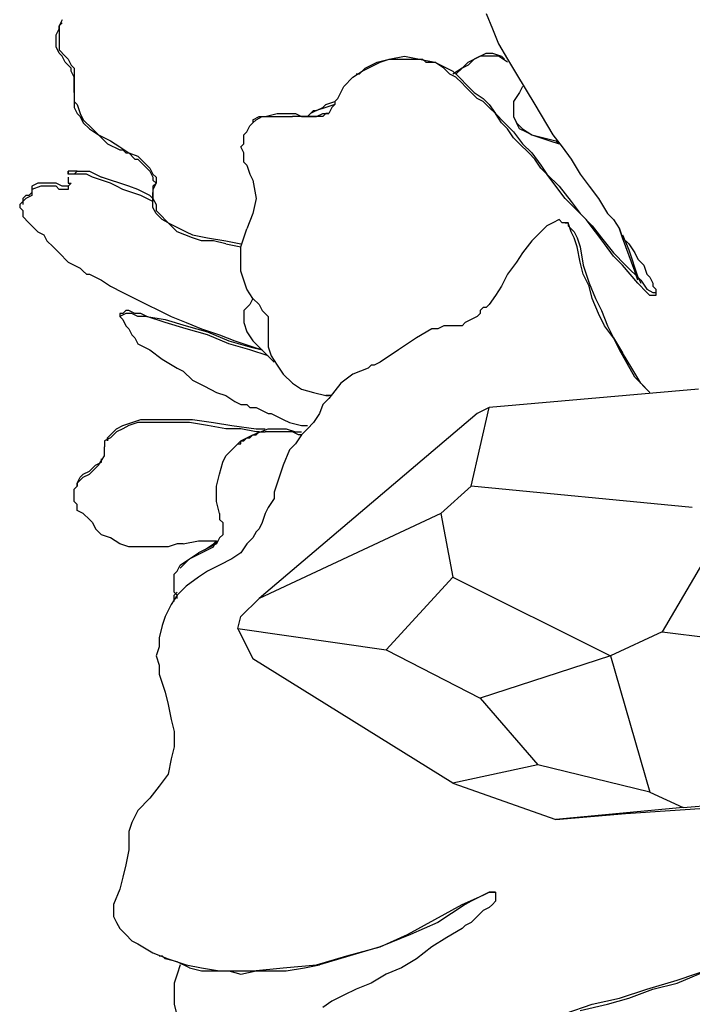
# Model space of a CAD drawing. Units: inches. Extents: x 1.33 to 7.53, y 1.42 to 9.88.
# Drawn here: x 2.2 to 2.5, y 2.22 to 2.67 of the extents above; entities that cross this region are included whole.
import ezdxf

# ---------------------------------------------------------------- set-up
doc = ezdxf.new("R2010")
doc.units = ezdxf.units.IN
doc.header["$MEASUREMENT"] = 0
doc.layers.add('Default', color=7, linetype='Continuous', true_color=0x000000)

msp = doc.modelspace()

# ---------------------------------------------------------------- linework, layer by layer
at = {"layer": 'Default', "color": 18, "lineweight": 25, "true_color": 0x000000}
for p, q in [((2.40972, 2.66944), (2.4125, 2.6625)), ((2.21528, 2.66667), (2.21389, 2.66389)), ((2.21528, 2.66528), (2.21389, 2.66389)), ((2.21389, 2.6625), (2.21389, 2.66389)), ((2.21389, 2.66389), (2.21389, 2.66111)), ((2.2125, 2.65972), (2.21389, 2.6625)), ((2.2125, 2.65694), (2.2125, 2.65972)), ((2.21389, 2.66111), (2.21389, 2.65833)), ((2.4125, 2.6625), (2.41528, 2.65556)), ((2.2125, 2.65417), (2.2125, 2.65694)), ((2.21389, 2.65833), (2.21389, 2.65556)), ((2.21389, 2.65556), (2.21389, 2.65278)), ((2.41528, 2.65556), (2.41944, 2.64861)), ((2.21389, 2.65139), (2.2125, 2.65417)), ((2.21389, 2.65278), (2.21667, 2.65)), ((2.21528, 2.65), (2.21389, 2.65139)), ((2.21667, 2.64722), (2.21528, 2.65)), ((2.21667, 2.65), (2.21806, 2.64861)), ((2.36528, 2.64861), (2.37222, 2.65)), ((2.37222, 2.65), (2.37917, 2.64861)), ((2.40417, 2.64861), (2.40694, 2.65)), ((2.40694, 2.65), (2.40417, 2.64861)), ((2.40694, 2.65), (2.40972, 2.65139)), ((2.40972, 2.65), (2.40694, 2.65)), ((2.40972, 2.65139), (2.4125, 2.65139)), ((2.4125, 2.65), (2.40972, 2.65)), ((2.4125, 2.65139), (2.41667, 2.65)), ((2.41528, 2.65), (2.4125, 2.65)), ((2.41944, 2.64722), (2.41528, 2.65)), ((2.41667, 2.65), (2.41806, 2.64861)), ((2.21944, 2.64444), (2.21667, 2.64722)), ((2.21806, 2.64861), (2.21944, 2.64583)), ((2.21944, 2.64583), (2.22083, 2.64444)), ((2.35278, 2.64306), (2.35833, 2.64583)), ((2.35417, 2.64444), (2.35972, 2.64722)), ((2.35833, 2.64583), (2.36111, 2.64722)), ((2.35972, 2.64722), (2.36528, 2.64861)), ((2.36111, 2.64722), (2.36528, 2.64861)), ((2.36528, 2.64861), (2.36667, 2.64861)), ((2.36667, 2.64861), (2.36944, 2.64861)), ((2.36944, 2.64861), (2.37083, 2.64861)), ((2.37083, 2.64861), (2.37222, 2.64861)), ((2.37222, 2.64861), (2.37361, 2.64861)), ((2.37361, 2.64861), (2.375, 2.64861)), ((2.375, 2.64861), (2.37639, 2.64861)), ((2.37639, 2.64861), (2.37917, 2.64861)), ((2.37917, 2.64861), (2.38611, 2.64722)), ((2.37917, 2.64861), (2.38056, 2.64861)), ((2.38056, 2.64861), (2.38194, 2.64722)), ((2.38194, 2.64722), (2.38611, 2.64722)), ((2.38611, 2.64722), (2.38889, 2.64583)), ((2.39028, 2.64444), (2.38611, 2.64722)), ((2.38889, 2.64583), (2.39167, 2.64444)), ((2.39861, 2.64444), (2.40139, 2.64722)), ((2.40139, 2.64583), (2.39861, 2.64444)), ((2.40139, 2.64722), (2.40417, 2.64861)), ((2.40417, 2.64861), (2.40139, 2.64583)), ((2.41944, 2.64861), (2.42361, 2.64167)), ((2.21944, 2.64306), (2.21944, 2.64444)), ((2.22083, 2.64028), (2.21944, 2.64306)), ((2.22083, 2.64444), (2.22083, 2.64167)), ((2.22083, 2.64167), (2.22083, 2.63889)), ((2.34861, 2.64028), (2.35278, 2.64306)), ((2.35139, 2.64167), (2.35, 2.64167)), ((2.35139, 2.64167), (2.35417, 2.64444)), ((2.39306, 2.64167), (2.39028, 2.64444)), ((2.39167, 2.64444), (2.39444, 2.64306)), ((2.39583, 2.64028), (2.39306, 2.64167)), ((2.39861, 2.64444), (2.39444, 2.64167)), ((2.39444, 2.64306), (2.39722, 2.64028)), ((2.39583, 2.64167), (2.39861, 2.64444)), ((2.42361, 2.64167), (2.43194, 2.62778)), ((2.22083, 2.63889), (2.22083, 2.64028)), ((2.22083, 2.63611), (2.22083, 2.63889)), ((2.22083, 2.63889), (2.22083, 2.6375)), ((2.22083, 2.6375), (2.22083, 2.63472)), ((2.22083, 2.63333), (2.22083, 2.63611)), ((2.34167, 2.63056), (2.34444, 2.63611)), ((2.34444, 2.63611), (2.34861, 2.64028)), ((2.39861, 2.6375), (2.39583, 2.64028)), ((2.39722, 2.64028), (2.40139, 2.63611)), ((2.4, 2.63611), (2.39861, 2.6375)), ((2.40278, 2.63333), (2.4, 2.63611)), ((2.40139, 2.63611), (2.40417, 2.63333)), ((2.22083, 2.63472), (2.22083, 2.63194)), ((2.22083, 2.63333), (2.22083, 2.62917)), ((2.22083, 2.63194), (2.22083, 2.62917)), ((2.40556, 2.63056), (2.40278, 2.63333)), ((2.40417, 2.63333), (2.40833, 2.63056)), ((2.425, 2.63333), (2.42222, 2.62917)), ((2.42639, 2.63611), (2.425, 2.63333)), ((2.22083, 2.62917), (2.22083, 2.62639)), ((2.22083, 2.62917), (2.22222, 2.62778)), ((2.22222, 2.62778), (2.22361, 2.62361)), ((2.33472, 2.62639), (2.33611, 2.62778)), ((2.33611, 2.62778), (2.34028, 2.62917)), ((2.34028, 2.62778), (2.33611, 2.62639)), ((2.34028, 2.62778), (2.33889, 2.62639)), ((2.34167, 2.63056), (2.34028, 2.62917)), ((2.34028, 2.62917), (2.34028, 2.62778)), ((2.40833, 2.62917), (2.40556, 2.63056)), ((2.40833, 2.63056), (2.41111, 2.62778)), ((2.41111, 2.62639), (2.40833, 2.62917)), ((2.41111, 2.62778), (2.41389, 2.62361)), ((2.42222, 2.62917), (2.42222, 2.62361)), ((2.43194, 2.62778), (2.44028, 2.61389)), ((2.22083, 2.62639), (2.22222, 2.62361)), ((2.22222, 2.62361), (2.22361, 2.62222)), ((2.22361, 2.62361), (2.225, 2.62083)), ((2.30833, 2.62222), (2.31389, 2.62361)), ((2.31389, 2.62361), (2.32222, 2.62361)), ((2.32222, 2.62361), (2.325, 2.62222)), ((2.32778, 2.62222), (2.33056, 2.625)), ((2.32917, 2.62361), (2.32778, 2.62222)), ((2.33194, 2.625), (2.32917, 2.62361)), ((2.33056, 2.625), (2.33194, 2.625)), ((2.33194, 2.625), (2.33472, 2.62639)), ((2.33611, 2.62639), (2.33194, 2.625)), ((2.33194, 2.62222), (2.33472, 2.62361)), ((2.33472, 2.62361), (2.3375, 2.62361)), ((2.33611, 2.62361), (2.33472, 2.62222)), ((2.3375, 2.62361), (2.33611, 2.62361)), ((2.33889, 2.62639), (2.3375, 2.62361)), ((2.41389, 2.62361), (2.41111, 2.62639)), ((2.41389, 2.62361), (2.41806, 2.61944)), ((2.41667, 2.61944), (2.41389, 2.62361)), ((2.42222, 2.62361), (2.42222, 2.62222)), ((2.22361, 2.62222), (2.225, 2.61944)), ((2.225, 2.62083), (2.22917, 2.61667)), ((2.225, 2.61944), (2.22778, 2.61667)), ((2.3, 2.61528), (2.30139, 2.61806)), ((2.30139, 2.61806), (2.30278, 2.61944)), ((2.30278, 2.62083), (2.30556, 2.62222)), ((2.30278, 2.61944), (2.30417, 2.62083)), ((2.30278, 2.62083), (2.30278, 2.61944)), ((2.30417, 2.62083), (2.30694, 2.62222)), ((2.30556, 2.62222), (2.30694, 2.62222)), ((2.30694, 2.62222), (2.30833, 2.62222)), ((2.30694, 2.62222), (2.30972, 2.62222)), ((2.30972, 2.62222), (2.31528, 2.62222)), ((2.31528, 2.62222), (2.32083, 2.62222)), ((2.325, 2.62222), (2.32083, 2.62222)), ((2.325, 2.62222), (2.32778, 2.62222)), ((2.32778, 2.62222), (2.325, 2.62222)), ((2.32778, 2.62222), (2.33194, 2.62222)), ((2.33056, 2.62222), (2.32778, 2.62222)), ((2.33472, 2.62222), (2.33056, 2.62222)), ((2.41944, 2.61667), (2.41667, 2.61944)), ((2.41806, 2.61944), (2.42222, 2.61528)), ((2.42222, 2.62222), (2.42361, 2.61944)), ((2.425, 2.61667), (2.42361, 2.61944)), ((2.42361, 2.61944), (2.42639, 2.61667)), ((2.22778, 2.61667), (2.23194, 2.61389)), ((2.22917, 2.61667), (2.23194, 2.61389)), ((2.23194, 2.61389), (2.23611, 2.60972)), ((2.23194, 2.61389), (2.2375, 2.61111)), ((2.29861, 2.61389), (2.3, 2.61528)), ((2.29861, 2.6125), (2.29861, 2.61389)), ((2.42222, 2.6125), (2.41944, 2.61667)), ((2.42222, 2.61528), (2.42639, 2.60972)), ((2.42778, 2.61528), (2.425, 2.61667)), ((2.42639, 2.61667), (2.43056, 2.61389)), ((2.43056, 2.61389), (2.42778, 2.61528)), ((2.43056, 2.61389), (2.43889, 2.61111)), ((2.43056, 2.61389), (2.44167, 2.61111)), ((2.44028, 2.61389), (2.44444, 2.60833)), ((2.23611, 2.60972), (2.24167, 2.60694)), ((2.2375, 2.61111), (2.24167, 2.60833)), ((2.29722, 2.60833), (2.29861, 2.60972)), ((2.29861, 2.60972), (2.29861, 2.6125)), ((2.425, 2.60972), (2.42222, 2.6125)), ((2.42917, 2.60556), (2.425, 2.60972)), ((2.42639, 2.60972), (2.43056, 2.60556)), ((2.43889, 2.61111), (2.44306, 2.60972)), ((2.44167, 2.61111), (2.44306, 2.60972)), ((2.24167, 2.60833), (2.24583, 2.60556)), ((2.24167, 2.60694), (2.24306, 2.60694)), ((2.24306, 2.60694), (2.24444, 2.60556)), ((2.24444, 2.60556), (2.24583, 2.60556)), ((2.24583, 2.60556), (2.24861, 2.60278)), ((2.24583, 2.60556), (2.25, 2.60417)), ((2.29861, 2.60556), (2.29722, 2.60833)), ((2.29861, 2.60417), (2.29861, 2.60556)), ((2.43194, 2.60278), (2.42917, 2.60556)), ((2.43056, 2.60556), (2.43472, 2.6)), ((2.44444, 2.60833), (2.44861, 2.60278)), ((2.24861, 2.60278), (2.25, 2.60278)), ((2.25, 2.60417), (2.25278, 2.60139)), ((2.25, 2.60278), (2.25139, 2.60139)), ((2.25139, 2.60139), (2.25278, 2.6)), ((2.25278, 2.60139), (2.25556, 2.59861)), ((2.25278, 2.6), (2.25417, 2.59861)), ((2.29861, 2.60139), (2.29861, 2.60417)), ((2.3, 2.6), (2.29861, 2.60139)), ((2.43472, 2.59861), (2.43194, 2.60278)), ((2.43472, 2.6), (2.4375, 2.59583)), ((2.44861, 2.60278), (2.45278, 2.59583)), ((2.22222, 2.59722), (2.21806, 2.59722)), ((2.21806, 2.59583), (2.21806, 2.59722)), ((2.21806, 2.59722), (2.21806, 2.59583)), ((2.22083, 2.59583), (2.21806, 2.59583)), ((2.22083, 2.59583), (2.22222, 2.59722)), ((2.22361, 2.59583), (2.22083, 2.59583)), ((2.22222, 2.59722), (2.22778, 2.59722)), ((2.22639, 2.59583), (2.22361, 2.59583)), ((2.22917, 2.59444), (2.22639, 2.59583)), ((2.22778, 2.59722), (2.23333, 2.59444)), ((2.25417, 2.59861), (2.25556, 2.59722)), ((2.25556, 2.59861), (2.25694, 2.59583)), ((2.25556, 2.59722), (2.25694, 2.59444)), ((2.25694, 2.59583), (2.25833, 2.59444)), ((2.3, 2.6), (2.30139, 2.59583)), ((2.30139, 2.59583), (2.30278, 2.59306)), ((2.4375, 2.59583), (2.43472, 2.59861)), ((2.4375, 2.59583), (2.44306, 2.59028)), ((2.44583, 2.58472), (2.4375, 2.59583)), ((2.45278, 2.59583), (2.45694, 2.59028)), ((2.20417, 2.59167), (2.20139, 2.59028)), ((2.20556, 2.59167), (2.20417, 2.59167)), ((2.20694, 2.59167), (2.20556, 2.59167)), ((2.20972, 2.59167), (2.20694, 2.59167)), ((2.2125, 2.59167), (2.20972, 2.59167)), ((2.21528, 2.59028), (2.2125, 2.59167)), ((2.21806, 2.59444), (2.21806, 2.59167)), ((2.21944, 2.59167), (2.21806, 2.59028)), ((2.21944, 2.59167), (2.21806, 2.59028)), ((2.21806, 2.59167), (2.21944, 2.59167)), ((2.23333, 2.59306), (2.22917, 2.59444)), ((2.2375, 2.59306), (2.23333, 2.59444)), ((2.2375, 2.59167), (2.23333, 2.59306)), ((2.24167, 2.59167), (2.2375, 2.59306)), ((2.24028, 2.59028), (2.2375, 2.59167)), ((2.24583, 2.59028), (2.24167, 2.59167)), ((2.25694, 2.59444), (2.25694, 2.59306)), ((2.25694, 2.59306), (2.25833, 2.59167)), ((2.25833, 2.59167), (2.25694, 2.58889)), ((2.25833, 2.59167), (2.25694, 2.59028)), ((2.25833, 2.59444), (2.25833, 2.59306)), ((2.25833, 2.59306), (2.25833, 2.59167)), ((2.30278, 2.59306), (2.30417, 2.58472)), ((2.20139, 2.5875), (2.2, 2.58611)), ((2.20556, 2.59028), (2.20139, 2.58889)), ((2.20139, 2.59028), (2.20139, 2.58889)), ((2.20139, 2.58889), (2.20139, 2.5875)), ((2.20139, 2.5875), (2.20139, 2.58611)), ((2.2125, 2.59028), (2.20556, 2.59028)), ((2.21389, 2.58889), (2.2125, 2.59028)), ((2.21667, 2.58889), (2.21389, 2.58889)), ((2.21667, 2.59028), (2.21528, 2.59028)), ((2.21806, 2.59028), (2.21667, 2.59028)), ((2.21806, 2.58889), (2.21667, 2.58889)), ((2.21806, 2.59028), (2.21806, 2.58889)), ((2.24306, 2.58889), (2.24028, 2.59028)), ((2.24722, 2.5875), (2.24306, 2.58889)), ((2.25, 2.58889), (2.24583, 2.59028)), ((2.25139, 2.58611), (2.24722, 2.5875)), ((2.25556, 2.58611), (2.25, 2.58889)), ((2.25694, 2.59028), (2.25694, 2.5875)), ((2.25694, 2.58889), (2.25694, 2.5875)), ((2.25694, 2.58472), (2.25694, 2.5875)), ((2.25694, 2.5875), (2.25694, 2.58472)), ((2.44306, 2.59028), (2.44861, 2.58333)), ((2.45694, 2.59028), (2.46111, 2.58472)), ((2.19722, 2.58333), (2.19583, 2.58194)), ((2.19861, 2.58611), (2.19722, 2.58472)), ((2.19722, 2.58472), (2.19722, 2.58333)), ((2.19861, 2.58472), (2.19722, 2.58333)), ((2.19722, 2.58333), (2.19722, 2.58194)), ((2.2, 2.58611), (2.19861, 2.58611)), ((2.20139, 2.58611), (2.19861, 2.58472)), ((2.25417, 2.58472), (2.25139, 2.58611)), ((2.25694, 2.58333), (2.25417, 2.58472)), ((2.25694, 2.58472), (2.25556, 2.58611)), ((2.25694, 2.58194), (2.25694, 2.58472)), ((2.25694, 2.58472), (2.25833, 2.58194)), ((2.30417, 2.58472), (2.30278, 2.57778)), ((2.45556, 2.575), (2.44583, 2.58472)), ((2.44861, 2.58333), (2.45278, 2.57778)), ((2.46111, 2.58472), (2.46528, 2.57778)), ((2.19583, 2.58194), (2.19583, 2.58056)), ((2.19583, 2.58056), (2.19722, 2.57917)), ((2.19722, 2.57917), (2.19722, 2.57639)), ((2.25694, 2.58056), (2.25694, 2.58194)), ((2.25833, 2.57778), (2.25694, 2.58056)), ((2.25833, 2.58194), (2.25833, 2.57917)), ((2.25833, 2.57917), (2.25972, 2.57778)), ((2.25972, 2.57639), (2.25833, 2.57778)), ((2.25972, 2.57778), (2.26389, 2.57361)), ((2.30278, 2.57778), (2.3, 2.57083)), ((2.45278, 2.57778), (2.45833, 2.57222)), ((2.46528, 2.57778), (2.46806, 2.575)), ((2.19722, 2.57639), (2.2, 2.57361)), ((2.2, 2.57361), (2.20417, 2.56944)), ((2.26111, 2.575), (2.25972, 2.57639)), ((2.26389, 2.57361), (2.26111, 2.575)), ((2.26806, 2.56944), (2.26389, 2.57361)), ((2.26389, 2.57361), (2.26944, 2.57083)), ((2.44028, 2.57361), (2.4375, 2.57222)), ((2.44306, 2.575), (2.44028, 2.57361)), ((2.44444, 2.57361), (2.44306, 2.575)), ((2.44722, 2.57361), (2.44444, 2.57361)), ((2.44583, 2.57361), (2.44444, 2.57361)), ((2.44583, 2.57361), (2.44722, 2.57361)), ((2.44722, 2.57361), (2.44722, 2.57222)), ((2.44861, 2.56944), (2.44722, 2.57361)), ((2.45972, 2.56944), (2.45556, 2.575)), ((2.46806, 2.575), (2.47083, 2.57083)), ((2.20417, 2.56944), (2.20694, 2.56806)), ((2.275, 2.56667), (2.26806, 2.56944)), ((2.26944, 2.57083), (2.27222, 2.56944)), ((2.27222, 2.56944), (2.275, 2.56806)), ((2.29722, 2.5625), (2.3, 2.57083)), ((2.43472, 2.56944), (2.43056, 2.56528)), ((2.4375, 2.57222), (2.43472, 2.56944)), ((2.44722, 2.57222), (2.45, 2.56944)), ((2.45, 2.56667), (2.44861, 2.56944)), ((2.45, 2.56944), (2.45139, 2.56667)), ((2.45833, 2.57222), (2.4625, 2.56667)), ((2.46389, 2.56389), (2.45972, 2.56944)), ((2.47222, 2.56667), (2.47083, 2.57083)), ((2.47083, 2.57083), (2.47222, 2.56667)), ((2.20694, 2.56806), (2.20833, 2.56528)), ((2.20833, 2.56528), (2.21111, 2.5625)), ((2.275, 2.56806), (2.28194, 2.56667)), ((2.27917, 2.56528), (2.275, 2.56667)), ((2.28472, 2.56528), (2.27917, 2.56528)), ((2.28194, 2.56667), (2.29028, 2.56528)), ((2.29028, 2.56389), (2.28472, 2.56528)), ((2.29028, 2.56528), (2.29722, 2.56389)), ((2.29028, 2.56389), (2.29722, 2.5625)), ((2.43056, 2.56528), (2.42639, 2.55972)), ((2.45139, 2.5625), (2.45, 2.56667)), ((2.45139, 2.56667), (2.45278, 2.5625)), ((2.4625, 2.56667), (2.46806, 2.55972)), ((2.46806, 2.55833), (2.46389, 2.56389)), ((2.47222, 2.56806), (2.475, 2.56111)), ((2.47778, 2.55139), (2.47222, 2.56667)), ((2.47222, 2.56667), (2.475, 2.56389)), ((2.475, 2.56389), (2.47778, 2.55972)), ((2.21111, 2.5625), (2.21389, 2.55972)), ((2.21389, 2.55972), (2.21806, 2.55556)), ((2.29722, 2.55556), (2.29722, 2.5625)), ((2.42639, 2.55972), (2.42361, 2.55556)), ((2.45278, 2.55556), (2.45139, 2.5625)), ((2.45278, 2.5625), (2.45417, 2.55417)), ((2.46806, 2.55972), (2.47361, 2.55417)), ((2.475, 2.56111), (2.47917, 2.54861)), ((2.47778, 2.55972), (2.47917, 2.55694)), ((2.21806, 2.55556), (2.22361, 2.55278)), ((2.29722, 2.55139), (2.29722, 2.55556)), ((2.42361, 2.55556), (2.41944, 2.55)), ((2.45417, 2.55), (2.45278, 2.55556)), ((2.47222, 2.55417), (2.46806, 2.55833)), ((2.47917, 2.55694), (2.48194, 2.55417)), ((2.22361, 2.55278), (2.225, 2.55139)), ((2.225, 2.55139), (2.22639, 2.55)), ((2.29861, 2.54722), (2.29722, 2.55139)), ((2.45417, 2.55417), (2.45694, 2.54583)), ((2.47917, 2.54583), (2.47222, 2.55417)), ((2.47361, 2.55417), (2.48056, 2.54722)), ((2.47917, 2.54722), (2.47778, 2.55139)), ((2.48194, 2.55417), (2.48333, 2.55)), ((2.22639, 2.55), (2.22778, 2.55)), ((2.22778, 2.55), (2.23333, 2.54722)), ((2.23333, 2.54722), (2.2375, 2.54444)), ((2.3, 2.54306), (2.29861, 2.54722)), ((2.41944, 2.55), (2.41667, 2.54444)), ((2.45694, 2.54444), (2.45417, 2.55)), ((2.45694, 2.54583), (2.45972, 2.53889)), ((2.47917, 2.54861), (2.48056, 2.54583)), ((2.48333, 2.54167), (2.47917, 2.54583)), ((2.48056, 2.54722), (2.48333, 2.54306)), ((2.48333, 2.55), (2.48472, 2.54861)), ((2.48472, 2.54861), (2.48611, 2.54583)), ((2.48611, 2.54583), (2.48611, 2.54444)), ((2.2375, 2.54444), (2.24306, 2.54167)), ((2.24306, 2.54167), (2.24861, 2.53889)), ((2.30278, 2.53889), (2.3, 2.54306)), ((2.41667, 2.54444), (2.41389, 2.54028)), ((2.45833, 2.53889), (2.45694, 2.54444)), ((2.48333, 2.54306), (2.48611, 2.54167)), ((2.48472, 2.54028), (2.48333, 2.54167)), ((2.48611, 2.54444), (2.4875, 2.54306)), ((2.48611, 2.54167), (2.4875, 2.54167)), ((2.4875, 2.54306), (2.4875, 2.54167)), ((2.4875, 2.54167), (2.4875, 2.54028)), ((2.24861, 2.53889), (2.25417, 2.53611)), ((2.30278, 2.53889), (2.30139, 2.53611)), ((2.30278, 2.53889), (2.30556, 2.53611)), ((2.41389, 2.54028), (2.41111, 2.53611)), ((2.46111, 2.53194), (2.45833, 2.53889)), ((2.45972, 2.53889), (2.4625, 2.53333)), ((2.48611, 2.54028), (2.48472, 2.54028)), ((2.4875, 2.54028), (2.48611, 2.54028)), ((2.24444, 2.53333), (2.24306, 2.53194)), ((2.24583, 2.53333), (2.24444, 2.53333)), ((2.24861, 2.53194), (2.24583, 2.53333)), ((2.25417, 2.53611), (2.25972, 2.53333)), ((2.25972, 2.53333), (2.26528, 2.53056)), ((2.30139, 2.53611), (2.29861, 2.53333)), ((2.29861, 2.53333), (2.29861, 2.53056)), ((2.30556, 2.53611), (2.30694, 2.53333)), ((2.30694, 2.53333), (2.30972, 2.53056)), ((2.40833, 2.53472), (2.40694, 2.53333)), ((2.40694, 2.53333), (2.40694, 2.53194)), ((2.40972, 2.53472), (2.40833, 2.53472)), ((2.41111, 2.53611), (2.40972, 2.53472)), ((2.4625, 2.53333), (2.46528, 2.52639)), ((2.24306, 2.53194), (2.24167, 2.53194)), ((2.24444, 2.53194), (2.24167, 2.53056)), ((2.24167, 2.53194), (2.24167, 2.53056)), ((2.24167, 2.53056), (2.24306, 2.52917)), ((2.24306, 2.52917), (2.24444, 2.52639)), ((2.24722, 2.53194), (2.24444, 2.53194)), ((2.25, 2.53056), (2.24722, 2.53194)), ((2.25139, 2.53194), (2.24861, 2.53194)), ((2.25417, 2.53056), (2.25, 2.53056)), ((2.25417, 2.53056), (2.25139, 2.53194)), ((2.25417, 2.53056), (2.2625, 2.52917)), ((2.2625, 2.52778), (2.25417, 2.53056)), ((2.2625, 2.52917), (2.27222, 2.52639)), ((2.27222, 2.525), (2.2625, 2.52778)), ((2.26528, 2.53056), (2.27222, 2.52778)), ((2.27222, 2.52778), (2.27917, 2.525)), ((2.29861, 2.53056), (2.29861, 2.52778)), ((2.29861, 2.52778), (2.3, 2.52361)), ((2.30972, 2.53056), (2.30972, 2.52778)), ((2.30972, 2.52778), (2.30972, 2.52639)), ((2.4, 2.52778), (2.39861, 2.52639)), ((2.40278, 2.52917), (2.4, 2.52778)), ((2.40556, 2.53056), (2.40278, 2.52917)), ((2.40694, 2.53194), (2.40556, 2.53056)), ((2.46389, 2.52639), (2.46111, 2.53194)), ((2.24444, 2.52639), (2.24583, 2.525)), ((2.24583, 2.525), (2.24722, 2.52222)), ((2.27222, 2.52639), (2.28194, 2.52361)), ((2.28194, 2.52222), (2.27222, 2.525)), ((2.27917, 2.525), (2.2875, 2.52222)), ((2.28194, 2.52361), (2.29167, 2.51944)), ((2.3, 2.52361), (2.30278, 2.51944)), ((2.30972, 2.52639), (2.30972, 2.52361)), ((2.30972, 2.52361), (2.30972, 2.52083)), ((2.38472, 2.525), (2.37778, 2.52083)), ((2.3875, 2.525), (2.38472, 2.525)), ((2.39028, 2.52639), (2.3875, 2.525)), ((2.39306, 2.52639), (2.39028, 2.52639)), ((2.39444, 2.52639), (2.39306, 2.52639)), ((2.39722, 2.52639), (2.39444, 2.52639)), ((2.39861, 2.52639), (2.39722, 2.52639)), ((2.46806, 2.52083), (2.46389, 2.52639)), ((2.46528, 2.52639), (2.46806, 2.52083)), ((2.24722, 2.52222), (2.24861, 2.52083)), ((2.24861, 2.52083), (2.25, 2.51806)), ((2.29167, 2.51806), (2.28194, 2.52222)), ((2.2875, 2.52222), (2.29444, 2.51944)), ((2.29167, 2.51944), (2.30139, 2.51667)), ((2.29444, 2.51944), (2.30278, 2.51667)), ((2.30278, 2.51944), (2.31111, 2.51111)), ((2.30972, 2.52083), (2.30972, 2.51667)), ((2.37778, 2.52083), (2.36944, 2.51528)), ((2.46806, 2.52083), (2.47222, 2.51389)), ((2.47083, 2.51528), (2.46806, 2.52083)), ((2.25, 2.51806), (2.25278, 2.51667)), ((2.25278, 2.51667), (2.25556, 2.51528)), ((2.25556, 2.51528), (2.26111, 2.51111)), ((2.30139, 2.51528), (2.29167, 2.51806)), ((2.30139, 2.51667), (2.30694, 2.51528)), ((2.30972, 2.5125), (2.30139, 2.51528)), ((2.30278, 2.51667), (2.30694, 2.51528)), ((2.30972, 2.51667), (2.31111, 2.5125)), ((2.36944, 2.51528), (2.36111, 2.50972)), ((2.47778, 2.50278), (2.47083, 2.51528)), ((2.26111, 2.51111), (2.26806, 2.50694)), ((2.31111, 2.5125), (2.31389, 2.50833)), ((2.31111, 2.51111), (2.3125, 2.50972)), ((2.36111, 2.50972), (2.35833, 2.50833)), ((2.47639, 2.50694), (2.47222, 2.51389)), ((2.26806, 2.50694), (2.27083, 2.50556)), ((2.27083, 2.50556), (2.27222, 2.50417)), ((2.31389, 2.50833), (2.31667, 2.50417)), ((2.35556, 2.50694), (2.34861, 2.50417)), ((2.35694, 2.50833), (2.35556, 2.50694)), ((2.35833, 2.50833), (2.35694, 2.50833)), ((2.48056, 2.5), (2.47639, 2.50694)), ((2.27222, 2.50417), (2.27361, 2.50278)), ((2.27361, 2.50278), (2.275, 2.50139)), ((2.275, 2.50139), (2.28056, 2.49861)), ((2.31667, 2.50417), (2.32083, 2.5)), ((2.34861, 2.50417), (2.34306, 2.5)), ((2.48472, 2.49583), (2.47778, 2.50278)), ((2.28056, 2.49861), (2.28611, 2.49583)), ((2.32083, 2.5), (2.325, 2.49722)), ((2.325, 2.49722), (2.33056, 2.49583)), ((2.34306, 2.5), (2.3375, 2.49306)), ((2.50694, 2.49722), (2.41111, 2.48889)), ((2.48472, 2.49583), (2.48056, 2.5)), ((2.28611, 2.49583), (2.29028, 2.49444)), ((2.29028, 2.49444), (2.29444, 2.49167)), ((2.33056, 2.49583), (2.33611, 2.49444)), ((2.3375, 2.49306), (2.33472, 2.49028)), ((2.33611, 2.49444), (2.3375, 2.49444)), ((2.33889, 2.49444), (2.33611, 2.49444)), ((2.29444, 2.49167), (2.29722, 2.49028)), ((2.29722, 2.49028), (2.29861, 2.49028)), ((2.29861, 2.49028), (2.3, 2.49028)), ((2.3, 2.49028), (2.30139, 2.48889)), ((2.30139, 2.48889), (2.30417, 2.48889)), ((2.30417, 2.48889), (2.30694, 2.4875)), ((2.30694, 2.4875), (2.30972, 2.48611)), ((2.33472, 2.49028), (2.33333, 2.48611)), ((2.40278, 2.45278), (2.41111, 2.48889)), ((2.41111, 2.48889), (2.40556, 2.48611)), ((2.24722, 2.48194), (2.25139, 2.48333)), ((2.25139, 2.48333), (2.25972, 2.48333)), ((2.25972, 2.48333), (2.26806, 2.48333)), ((2.26806, 2.48333), (2.275, 2.48333)), ((2.275, 2.48333), (2.28472, 2.48194)), ((2.40556, 2.48611), (2.30556, 2.40139)), ((2.30972, 2.48611), (2.31111, 2.48611)), ((2.31111, 2.48611), (2.31389, 2.48472)), ((2.31389, 2.48472), (2.31667, 2.48333)), ((2.31667, 2.48333), (2.31944, 2.48194)), ((2.33333, 2.48611), (2.33056, 2.48194)), ((2.2375, 2.47639), (2.24028, 2.47917)), ((2.24028, 2.47917), (2.24306, 2.48056)), ((2.24306, 2.47917), (2.24028, 2.47778)), ((2.24306, 2.48056), (2.24722, 2.48194)), ((2.24583, 2.48056), (2.24306, 2.47917)), ((2.25, 2.48194), (2.24583, 2.48056)), ((2.25417, 2.48194), (2.25, 2.48194)), ((2.25972, 2.48194), (2.25417, 2.48194)), ((2.26667, 2.48194), (2.25972, 2.48194)), ((2.27361, 2.48194), (2.26667, 2.48194)), ((2.28194, 2.48056), (2.27361, 2.48194)), ((2.29028, 2.47917), (2.28194, 2.48056)), ((2.28472, 2.48194), (2.29306, 2.48056)), ((2.29722, 2.47917), (2.29028, 2.47917)), ((2.29306, 2.48056), (2.30417, 2.47917)), ((2.30417, 2.47778), (2.29722, 2.47917)), ((2.30278, 2.47639), (2.30972, 2.47917)), ((2.30417, 2.47917), (2.30833, 2.47917)), ((2.30972, 2.47917), (2.3125, 2.47917)), ((2.3125, 2.47917), (2.31528, 2.47917)), ((2.31528, 2.47917), (2.31806, 2.47917)), ((2.31806, 2.47917), (2.32222, 2.47778)), ((2.31944, 2.48194), (2.325, 2.48056)), ((2.325, 2.48056), (2.32778, 2.48056)), ((2.32778, 2.47917), (2.325, 2.47639)), ((2.33056, 2.48194), (2.32778, 2.47917)), ((2.2375, 2.475), (2.23472, 2.47361)), ((2.23472, 2.47361), (2.23472, 2.47083)), ((2.23611, 2.475), (2.2375, 2.47639)), ((2.23611, 2.47361), (2.23611, 2.475)), ((2.23611, 2.475), (2.23611, 2.47361)), ((2.24028, 2.47778), (2.2375, 2.475)), ((2.29444, 2.47083), (2.29722, 2.47361)), ((2.29722, 2.47361), (2.30278, 2.47639)), ((2.29722, 2.47361), (2.29861, 2.47361)), ((2.29722, 2.47222), (2.29722, 2.47361)), ((2.29861, 2.47361), (2.3, 2.475)), ((2.3, 2.475), (2.30139, 2.475)), ((2.30139, 2.475), (2.30278, 2.47639)), ((2.30278, 2.47639), (2.30417, 2.47639)), ((2.30556, 2.47778), (2.30417, 2.47778)), ((2.30417, 2.47639), (2.30556, 2.47778)), ((2.30556, 2.47778), (2.30833, 2.47778)), ((2.3125, 2.47778), (2.30833, 2.47778)), ((2.31806, 2.47778), (2.3125, 2.47778)), ((2.32083, 2.47778), (2.31806, 2.47778)), ((2.32361, 2.47639), (2.32083, 2.47778)), ((2.32222, 2.47778), (2.325, 2.47778)), ((2.325, 2.47639), (2.32222, 2.47222)), ((2.325, 2.47639), (2.32361, 2.47639)), ((2.23472, 2.46667), (2.23472, 2.47083)), ((2.29028, 2.46667), (2.29306, 2.46944)), ((2.29306, 2.46944), (2.29444, 2.47083)), ((2.29444, 2.47083), (2.29306, 2.46944)), ((2.29444, 2.47083), (2.29583, 2.47222)), ((2.29583, 2.47222), (2.29722, 2.47222)), ((2.31944, 2.46944), (2.31667, 2.4625)), ((2.32222, 2.47222), (2.31944, 2.46944)), ((2.23194, 2.4625), (2.23472, 2.46667)), ((2.23333, 2.46389), (2.23333, 2.46528)), ((2.28889, 2.46389), (2.29028, 2.46667)), ((2.22778, 2.45972), (2.23056, 2.4625)), ((2.22778, 2.45833), (2.23056, 2.46111)), ((2.23056, 2.4625), (2.23333, 2.46389)), ((2.23056, 2.46111), (2.23194, 2.4625)), ((2.2875, 2.45833), (2.28889, 2.46389)), ((2.31667, 2.4625), (2.31389, 2.45417)), ((2.22222, 2.45417), (2.22361, 2.45694)), ((2.22361, 2.45694), (2.225, 2.45833)), ((2.22361, 2.45556), (2.225, 2.45694)), ((2.225, 2.45833), (2.22778, 2.45972)), ((2.225, 2.45694), (2.22778, 2.45833)), ((2.28611, 2.45278), (2.2875, 2.45833)), ((2.22083, 2.45139), (2.22222, 2.45278)), ((2.22083, 2.44861), (2.22083, 2.45139)), ((2.22222, 2.45417), (2.22361, 2.45556)), ((2.22222, 2.45278), (2.22222, 2.45417)), ((2.22222, 2.45417), (2.22222, 2.45278)), ((2.28611, 2.44583), (2.28611, 2.45278)), ((2.31389, 2.45417), (2.3125, 2.45)), ((2.40278, 2.45278), (2.38889, 2.44028)), ((2.50417, 2.44306), (2.40278, 2.45278)), ((2.22083, 2.44583), (2.22083, 2.44861)), ((2.3125, 2.44722), (2.30972, 2.44306)), ((2.3125, 2.45), (2.3125, 2.44722)), ((2.22222, 2.44444), (2.22083, 2.44583)), ((2.22222, 2.44306), (2.22222, 2.44444)), ((2.22222, 2.44167), (2.22222, 2.44306)), ((2.2875, 2.44028), (2.28611, 2.44583)), ((2.30972, 2.44306), (2.30833, 2.44028)), ((2.225, 2.44028), (2.22222, 2.44167)), ((2.225, 2.44028), (2.22778, 2.4375)), ((2.22778, 2.4375), (2.22917, 2.43611)), ((2.2875, 2.44028), (2.2875, 2.4375)), ((2.2875, 2.4375), (2.28889, 2.43611)), ((2.38889, 2.44028), (2.30556, 2.40139)), ((2.30833, 2.44028), (2.30694, 2.43611)), ((2.38889, 2.44028), (2.39444, 2.41111)), ((2.22917, 2.43611), (2.23056, 2.43333)), ((2.23056, 2.43333), (2.23333, 2.43056)), ((2.28889, 2.43611), (2.28889, 2.43472)), ((2.28889, 2.43472), (2.28889, 2.43194)), ((2.30556, 2.43333), (2.30417, 2.43194)), ((2.30694, 2.43611), (2.30556, 2.43333)), ((2.51806, 2.43333), (2.49028, 2.38611)), ((2.2375, 2.42917), (2.23333, 2.43056)), ((2.24167, 2.42639), (2.2375, 2.42917)), ((2.2875, 2.42917), (2.28611, 2.42639)), ((2.28889, 2.43056), (2.2875, 2.42917)), ((2.28889, 2.43194), (2.28889, 2.43056)), ((2.30278, 2.42917), (2.3, 2.42639)), ((2.30417, 2.43194), (2.30278, 2.42917)), ((2.24583, 2.425), (2.24167, 2.42639)), ((2.25139, 2.425), (2.24583, 2.425)), ((2.25417, 2.425), (2.25139, 2.425)), ((2.25833, 2.425), (2.25417, 2.425)), ((2.26111, 2.425), (2.25833, 2.425)), ((2.26389, 2.425), (2.26111, 2.425)), ((2.26806, 2.42639), (2.26389, 2.425)), ((2.27083, 2.42639), (2.26806, 2.42639)), ((2.27083, 2.42639), (2.27778, 2.42778)), ((2.27778, 2.42778), (2.28056, 2.42778)), ((2.28056, 2.42778), (2.28472, 2.42778)), ((2.28056, 2.42361), (2.28472, 2.42639)), ((2.28333, 2.425), (2.28056, 2.42361)), ((2.28194, 2.42361), (2.28472, 2.425)), ((2.28611, 2.42639), (2.28333, 2.425)), ((2.28472, 2.42639), (2.28611, 2.42778)), ((2.28472, 2.42778), (2.28611, 2.42778)), ((2.28472, 2.425), (2.28611, 2.42778)), ((2.28611, 2.42778), (2.28611, 2.42639)), ((2.3, 2.42639), (2.29722, 2.42222)), ((2.27361, 2.41944), (2.27917, 2.42222)), ((2.27361, 2.41944), (2.27778, 2.42222)), ((2.28056, 2.42361), (2.27778, 2.42222)), ((2.27917, 2.42222), (2.28194, 2.42361)), ((2.29722, 2.42222), (2.29306, 2.41944)), ((2.26806, 2.41389), (2.26944, 2.41667)), ((2.26944, 2.41667), (2.27361, 2.41944)), ((2.27083, 2.41667), (2.26944, 2.41528)), ((2.27083, 2.41667), (2.27361, 2.41944)), ((2.2875, 2.41667), (2.28194, 2.41389)), ((2.29306, 2.41944), (2.2875, 2.41667)), ((2.26667, 2.4125), (2.26806, 2.41389)), ((2.26667, 2.41111), (2.26667, 2.4125)), ((2.26667, 2.40972), (2.26667, 2.41111)), ((2.27778, 2.41111), (2.27222, 2.40694)), ((2.28194, 2.41389), (2.27778, 2.41111)), ((2.39444, 2.41111), (2.36389, 2.37778)), ((2.39444, 2.41111), (2.46667, 2.375)), ((2.26667, 2.40694), (2.26667, 2.40972)), ((2.26667, 2.40417), (2.26667, 2.40694)), ((2.27222, 2.40694), (2.26806, 2.40278)), ((2.26806, 2.40278), (2.26528, 2.39861)), ((2.26667, 2.40278), (2.26806, 2.40417)), ((2.26806, 2.40278), (2.26667, 2.40417)), ((2.26667, 2.40139), (2.26667, 2.40278)), ((2.26667, 2.4), (2.26667, 2.40139)), ((2.26806, 2.40139), (2.26806, 2.40278)), ((2.30556, 2.40139), (2.29722, 2.39306)), ((2.26528, 2.39861), (2.2625, 2.39306)), ((2.2625, 2.39306), (2.26111, 2.38889)), ((2.29583, 2.3875), (2.29722, 2.39306)), ((2.26111, 2.38889), (2.25972, 2.38333)), ((2.25972, 2.38333), (2.25972, 2.37917)), ((2.29583, 2.3875), (2.36389, 2.37778)), ((2.29583, 2.3875), (2.30278, 2.37361)), ((2.49028, 2.38611), (2.46667, 2.375)), ((2.49028, 2.38611), (2.5125, 2.38333)), ((2.25972, 2.37917), (2.25833, 2.375)), ((2.25833, 2.375), (2.25972, 2.37083)), ((2.36389, 2.37778), (2.40694, 2.35556)), ((2.46667, 2.375), (2.40694, 2.35556)), ((2.46667, 2.375), (2.48472, 2.3125)), ((2.25972, 2.37083), (2.25972, 2.36667)), ((2.39444, 2.31667), (2.30278, 2.37361)), ((2.25972, 2.36667), (2.26111, 2.3625)), ((2.26111, 2.3625), (2.2625, 2.35833)), ((2.2625, 2.35833), (2.26389, 2.35278)), ((2.26389, 2.35278), (2.26528, 2.34583)), ((2.40694, 2.35556), (2.43333, 2.325)), ((2.26528, 2.34583), (2.26667, 2.34028)), ((2.26667, 2.34028), (2.26667, 2.33333)), ((2.26667, 2.33333), (2.26528, 2.32778)), ((2.26528, 2.32778), (2.26389, 2.32083)), ((2.43333, 2.325), (2.39444, 2.31667)), ((2.48472, 2.3125), (2.43333, 2.325)), ((2.26389, 2.32083), (2.25972, 2.31528)), ((2.39444, 2.31667), (2.44167, 2.3)), ((2.25972, 2.31528), (2.25556, 2.30972)), ((2.48472, 2.3125), (2.5, 2.30556)), ((2.25556, 2.30972), (2.25, 2.30417)), ((2.47361, 2.30278), (2.53472, 2.30694)), ((2.5, 2.30556), (2.53472, 2.30833)), ((2.25, 2.30417), (2.24861, 2.30139)), ((2.5, 2.30556), (2.44167, 2.3)), ((2.44167, 2.3), (2.47361, 2.30278)), ((2.24722, 2.29861), (2.24583, 2.29444)), ((2.24861, 2.30139), (2.24722, 2.29861)), ((2.24583, 2.29444), (2.24583, 2.29028)), ((2.24583, 2.29028), (2.24583, 2.28611)), ((2.24583, 2.28611), (2.24444, 2.27917)), ((2.24444, 2.27917), (2.24306, 2.27361)), ((2.24306, 2.27361), (2.24167, 2.26806)), ((2.24167, 2.26806), (2.23889, 2.26111)), ((2.41111, 2.26667), (2.40833, 2.26528)), ((2.40833, 2.26528), (2.41111, 2.26667)), ((2.41389, 2.26667), (2.41111, 2.26667)), ((2.41111, 2.26667), (2.4125, 2.26667)), ((2.4125, 2.26667), (2.41389, 2.26667)), ((2.41389, 2.26667), (2.41389, 2.26389)), ((2.39861, 2.26111), (2.40833, 2.26528)), ((2.40278, 2.2625), (2.4, 2.26111)), ((2.40556, 2.26389), (2.40278, 2.2625)), ((2.40833, 2.26528), (2.40556, 2.26389)), ((2.41389, 2.2625), (2.4125, 2.26111)), ((2.41389, 2.26389), (2.41389, 2.2625)), ((2.23889, 2.26111), (2.23889, 2.25833)), ((2.23889, 2.25833), (2.23889, 2.25556)), ((2.38611, 2.25417), (2.39861, 2.26111)), ((2.4, 2.26111), (2.3875, 2.25278)), ((2.40694, 2.25694), (2.40556, 2.25556)), ((2.40833, 2.25833), (2.40694, 2.25694)), ((2.41111, 2.25972), (2.40833, 2.25833)), ((2.4125, 2.26111), (2.41111, 2.25972)), ((2.23889, 2.25556), (2.24028, 2.25278)), ((2.24028, 2.25278), (2.24167, 2.25)), ((2.37361, 2.24722), (2.38611, 2.25417)), ((2.3875, 2.25278), (2.375, 2.24722)), ((2.40278, 2.25278), (2.4, 2.25139)), ((2.40417, 2.25417), (2.40278, 2.25278)), ((2.40556, 2.25556), (2.40417, 2.25417)), ((2.24167, 2.25), (2.24444, 2.24722)), ((2.39861, 2.25), (2.39167, 2.24583)), ((2.4, 2.25139), (2.39861, 2.25)), ((2.24444, 2.24722), (2.24722, 2.24444)), ((2.24722, 2.24444), (2.25, 2.24306)), ((2.375, 2.24722), (2.36111, 2.24167)), ((2.36111, 2.24167), (2.37361, 2.24722)), ((2.39167, 2.24583), (2.38472, 2.24167)), ((2.25, 2.24306), (2.25694, 2.23889)), ((2.34583, 2.2375), (2.36111, 2.24167)), ((2.36111, 2.24167), (2.34722, 2.2375)), ((2.38472, 2.24167), (2.37778, 2.23611)), ((2.25694, 2.23889), (2.26389, 2.23611)), ((2.25972, 2.2375), (2.26111, 2.2375)), ((2.2625, 2.23611), (2.26111, 2.2375)), ((2.26806, 2.23472), (2.2625, 2.23611)), ((2.26389, 2.23611), (2.27222, 2.23333)), ((2.27361, 2.23194), (2.26806, 2.23472)), ((2.33194, 2.23333), (2.34583, 2.2375)), ((2.34722, 2.2375), (2.33333, 2.23333)), ((2.37778, 2.23611), (2.37083, 2.23194)), ((2.26944, 2.23333), (2.26806, 2.22917)), ((2.27222, 2.23333), (2.27917, 2.23194)), ((2.27361, 2.23194), (2.27917, 2.23056)), ((2.27917, 2.23194), (2.2875, 2.23056)), ((2.27917, 2.23056), (2.28472, 2.23056)), ((2.28472, 2.23056), (2.29167, 2.23056)), ((2.2875, 2.23056), (2.29444, 2.23056)), ((2.29167, 2.23056), (2.29722, 2.22917)), ((2.29444, 2.23056), (2.30278, 2.23056)), ((2.29722, 2.22917), (2.30417, 2.23056)), ((2.30278, 2.23056), (2.31667, 2.23194)), ((2.30417, 2.23056), (2.31111, 2.23056)), ((2.31111, 2.23056), (2.31806, 2.23056)), ((2.31667, 2.23194), (2.33194, 2.23333)), ((2.31806, 2.23056), (2.32639, 2.23194)), ((2.32639, 2.23194), (2.33333, 2.23333)), ((2.37083, 2.23194), (2.36389, 2.22917)), ((2.49722, 2.225), (2.51389, 2.23194)), ((2.49722, 2.22639), (2.51389, 2.23194)), ((2.26806, 2.22917), (2.26667, 2.225)), ((2.36389, 2.22917), (2.35694, 2.225)), ((2.48333, 2.22222), (2.49722, 2.22639)), ((2.26667, 2.225), (2.26667, 2.22083)), ((2.26667, 2.22083), (2.26667, 2.21528)), ((2.35, 2.22222), (2.34444, 2.21944)), ((2.35694, 2.225), (2.35, 2.22222)), ((2.47083, 2.21806), (2.48333, 2.22222)), ((2.475, 2.21806), (2.48611, 2.22222)), ((2.48611, 2.22222), (2.49722, 2.225)), ((2.33889, 2.21667), (2.33472, 2.21389)), ((2.34444, 2.21944), (2.33889, 2.21667)), ((2.45833, 2.21528), (2.47083, 2.21806)), ((2.46528, 2.21528), (2.475, 2.21806)), ((2.26667, 2.21528), (2.26806, 2.20972)), ((2.44583, 2.21111), (2.45833, 2.21528)), ((2.45278, 2.2125), (2.46528, 2.21528))]:
    msp.add_line(p, q, dxfattribs=at)

doc.saveas('drawing.dxf')
